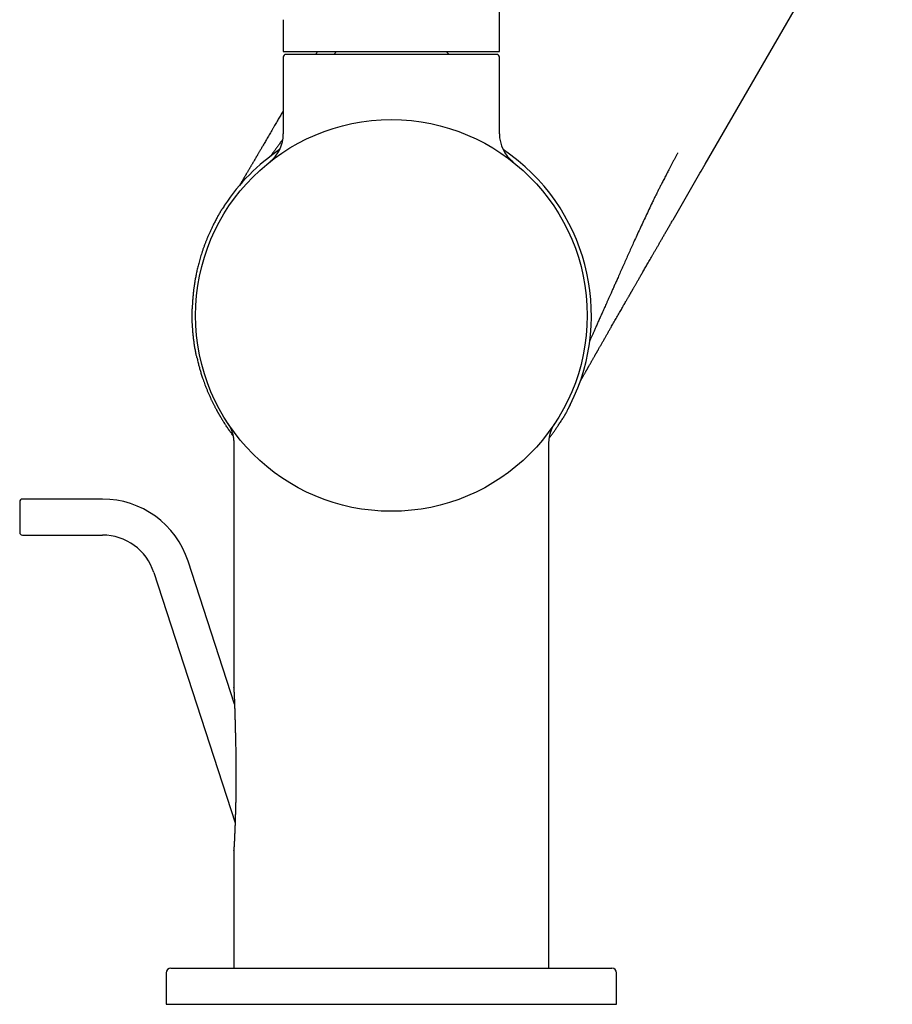
# Model space of a CAD drawing. Units: millimetres. Extents: x 8 to 705, y 12 to 649.
# Drawn here: x 502 to 599, y 397 to 506 of the extents above; entities that cross this region are included whole.
import ezdxf

# ---------------------------------------------------------------- set-up
doc = ezdxf.new("R2010")
doc.units = ezdxf.units.MM

msp = doc.modelspace()

# ---------------------------------------------------------------- linework, layer by layer
at = {"color": 7, "linetype": 'Continuous', "lineweight": 30}
for p, q in [((555.33, 502.81), (555.33, 606.69)), ((578.17, 490.31), (598.96, 526.33)), ((531.33, 506.36), (531.33, 502.81)), ((531.33, 502.81), (555.33, 502.81)), ((531.33, 502.21), (531.33, 493.69)), ((537.23, 502.81), (536.93, 502.51)), ((549.73, 502.51), (549.43, 502.81)), ((555.33, 493.69), (555.33, 502.21)), ((524.78, 485.71), (524.81, 485.76)), ((523.58, 483.65), (523.58, 483.64)), ((574.61, 484.16), (574.61, 484.16)), ((574.61, 484.16), (574.61, 484.15)), ((563.05, 463.3), (563, 463.21)), ((563.2, 463.6), (563.18, 463.56)), ((561.98, 461.48), (561.98, 461.47)), ((525.83, 459.34), (525.83, 432.23)), ((560.83, 401.01), (560.83, 459.34)), ((511.24, 453.12), (502.35, 453.12)), ((502.35, 449.12), (511.24, 449.12)), ((525.91, 430.33), (520.75, 446.21)), ((516.95, 444.97), (525.98, 417.18)), ((525.83, 414.11), (525.83, 414.13)), ((525.83, 414.11), (525.83, 401.01)), ((518.33, 400.51), (518.33, 397.01)), ((568.33, 397.01), (568.33, 400.51)), ((518.33, 397.01), (568.33, 397.01))]:
    msp.add_line(p, q, dxfattribs=at)
at = {"color": 7, "linetype": 'Continuous', "lineweight": 30, "flags": 128}
msp.add_lwpolyline([(525.83, 432.21), (525.83, 432.22), (525.83, 432.23)], dxfattribs=at)
at = {"color": 7, "linetype": 'Continuous', "lineweight": 30}
msp.add_circle((543.33, 473.51), 21.75, dxfattribs=at)
for centre, radius, start, end in [((531.63, 502.21), 0.3, 90, 180), ((555.03, 502.21), 0.3, 0, 90), ((527.33, 493.69), 4, 308.4155, 360), ((559.33, 493.69), 4, 180, 231.5845), ((543.33, 473.51), 22.21, 123.9722, 146.5187), ((543.33, 473.51), 22.21, 333.4813, 56.0278), ((502.35, 452.82), 0.3, 90, 180), ((511.24, 443.12), 10, 18, 90), ((502.35, 449.42), 0.3, 180, 270), ((511.24, 443.12), 6, 18, 90), ((518.83, 400.51), 0.5, 90, 180), ((567.83, 400.51), 0.5, 0, 90)]:
    msp.add_arc(centre, radius, start, end, dxfattribs=at)
for points, knots in [([(555.03, 502.51), (555.03, 502.51), (555.03, 502.51), (555.01, 502.51), (554.99, 502.51), (554.96, 502.51), (554.93, 502.51), (554.9, 502.51), (554.87, 502.51), (554.83, 502.51), (554.78, 502.51), (554.71, 502.51), (554.63, 502.51), (554.54, 502.51), (554.44, 502.51), (554.33, 502.51), (554.23, 502.51), (554.13, 502.51), (554.04, 502.51), (553.95, 502.51), (553.86, 502.51), (553.76, 502.51), (553.64, 502.51), (553.49, 502.51), (553.31, 502.51), (553.13, 502.51), (552.93, 502.51), (552.73, 502.51), (552.52, 502.51), (552.31, 502.51), (552.08, 502.51), (551.85, 502.51), (551.61, 502.51), (551.36, 502.51), (551.1, 502.51), (550.84, 502.51), (550.58, 502.51), (550.3, 502.51), (550.02, 502.51), (549.74, 502.51), (549.45, 502.51), (549.16, 502.51), (548.86, 502.51), (548.56, 502.51), (548.26, 502.51), (547.95, 502.51), (547.68, 502.51), (547.45, 502.51), (547.26, 502.51), (547.07, 502.51), (546.87, 502.51), (546.68, 502.51), (546.48, 502.51), (546.28, 502.51), (546.07, 502.51), (545.85, 502.51), (545.63, 502.51), (545.42, 502.51), (545.15, 502.51), (544.84, 502.51), (544.46, 502.51), (544.09, 502.51), (543.71, 502.51), (543.35, 502.51), (543, 502.51), (542.66, 502.51), (542.33, 502.51), (542.03, 502.51), (541.78, 502.51), (541.57, 502.51), (541.37, 502.51), (541.15, 502.51), (540.9, 502.51), (540.61, 502.51), (540.29, 502.51), (539.97, 502.51), (539.65, 502.51), (539.34, 502.51), (539.06, 502.51), (538.82, 502.51), (538.62, 502.51), (538.42, 502.51), (538.22, 502.51), (538.02, 502.51), (537.79, 502.51), (537.52, 502.51), (537.22, 502.51), (536.93, 502.51), (536.64, 502.51), (536.36, 502.51), (536.09, 502.51), (535.82, 502.51), (535.56, 502.51), (535.31, 502.51), (535.06, 502.51), (534.82, 502.51), (534.58, 502.51), (534.36, 502.51), (534.14, 502.51), (533.93, 502.51), (533.73, 502.51), (533.54, 502.51), (533.36, 502.51), (533.18, 502.51), (533.02, 502.51), (532.87, 502.51), (532.72, 502.51), (532.58, 502.51), (532.47, 502.51), (532.38, 502.51), (532.31, 502.51), (532.24, 502.51), (532.18, 502.51), (532.12, 502.51), (532.06, 502.51), (532.01, 502.51), (531.96, 502.51), (531.91, 502.51), (531.86, 502.51), (531.82, 502.51), (531.77, 502.51), (531.73, 502.51), (531.68, 502.51), (531.65, 502.51), (531.64, 502.51), (531.63, 502.51), (531.63, 502.51)], [0, 0, 0, 0, 0.009149, 0.018282, 0.027404, 0.036525, 0.04226, 0.047999, 0.053745, 0.059574, 0.065673, 0.074734, 0.083782, 0.092824, 0.101867, 0.11092, 0.11999, 0.126011, 0.132022, 0.138025, 0.144023, 0.150017, 0.15601, 0.16543, 0.174861, 0.184311, 0.193719, 0.203105, 0.212479, 0.221846, 0.231217, 0.240599, 0.25, 0.259408, 0.268795, 0.278168, 0.287536, 0.296907, 0.306289, 0.31569, 0.324901, 0.334092, 0.34327, 0.352443, 0.361619, 0.370806, 0.38001, 0.385558, 0.391097, 0.39663, 0.402159, 0.407684, 0.413208, 0.418732, 0.424811, 0.430894, 0.436984, 0.443008, 0.448761, 0.459016, 0.469257, 0.479494, 0.489738, 0.5, 0.509151, 0.518285, 0.527408, 0.536528, 0.542263, 0.548002, 0.553746, 0.559574, 0.565673, 0.574734, 0.583782, 0.592824, 0.601867, 0.61092, 0.61999, 0.626011, 0.632022, 0.638025, 0.644023, 0.650017, 0.65601, 0.66543, 0.674861, 0.68431, 0.693719, 0.703105, 0.712479, 0.721846, 0.731217, 0.740599, 0.75, 0.759408, 0.768795, 0.778168, 0.787536, 0.796907, 0.806289, 0.81569, 0.824901, 0.834092, 0.84327, 0.852443, 0.861619, 0.870806, 0.88001, 0.885558, 0.891097, 0.89663, 0.902159, 0.907684, 0.913208, 0.918732, 0.924811, 0.930894, 0.936984, 0.943008, 0.94876, 0.959013, 0.969253, 0.97949, 0.989736, 1, 1, 1, 1]), ([(535.11, 502.81), (535.09, 502.77), (535.03, 502.67), (534.98, 502.57), (534.94, 502.51)], [0, 0, 0, 0, 0.366816, 1, 1, 1, 1]), ([(531.33, 496.27), (531.32, 496.25), (531.26, 496.16), (531.17, 495.99), (531.04, 495.76), (530.91, 495.54), (530.77, 495.31), (530.64, 495.07), (530.5, 494.84), (530.35, 494.59), (530.21, 494.33), (530.05, 494.07), (529.9, 493.81), (529.76, 493.56), (529.61, 493.31), (529.47, 493.07), (529.34, 492.84), (529.21, 492.63), (529.1, 492.44), (529, 492.27), (528.91, 492.11), (528.82, 491.95), (528.73, 491.81), (528.66, 491.67), (528.58, 491.54), (528.51, 491.42), (528.46, 491.33), (528.41, 491.25), (528.37, 491.19), (528.33, 491.12), (528.29, 491.04), (528.24, 490.96), (528.19, 490.88), (528.14, 490.78), (528.08, 490.69), (528.02, 490.58), (527.96, 490.48), (527.9, 490.38), (527.83, 490.27), (527.77, 490.16), (527.71, 490.05), (527.65, 489.95), (527.59, 489.85), (527.53, 489.74), (527.47, 489.64), (527.4, 489.54), (527.34, 489.43), (527.28, 489.32), (527.22, 489.23), (527.17, 489.14), (527.12, 489.05), (527.06, 488.96), (527.01, 488.87), (526.97, 488.79), (526.93, 488.73), (526.9, 488.68), (526.86, 488.61), (526.82, 488.55), (526.78, 488.47), (526.73, 488.39), (526.67, 488.29), (526.62, 488.21), (526.58, 488.15), (526.55, 488.1), (526.53, 488.05), (526.5, 488), (526.48, 487.97), (526.47, 487.96)], [0, 0, 0, 0, 0.006674, 0.032628, 0.056957, 0.082031, 0.107852, 0.13442, 0.161221, 0.187581, 0.218077, 0.247956, 0.277216, 0.305858, 0.333881, 0.361285, 0.388069, 0.414235, 0.434359, 0.454003, 0.472713, 0.490433, 0.507459, 0.523459, 0.538434, 0.552384, 0.56531, 0.572257, 0.5798, 0.588056, 0.597027, 0.606711, 0.617107, 0.627783, 0.64016, 0.65245, 0.664654, 0.677277, 0.690877, 0.705453, 0.71759, 0.730208, 0.74304, 0.756077, 0.769293, 0.782058, 0.796858, 0.810563, 0.823173, 0.834703, 0.845484, 0.858683, 0.870839, 0.881954, 0.888621, 0.896193, 0.904676, 0.913849, 0.923598, 0.93706, 0.950628, 0.964223, 0.97163, 0.979023, 0.986403, 0.993641, 1, 1, 1, 1]), ([(531.29, 493.11), (531.27, 493.08), (531.2, 492.98), (531.09, 492.84), (530.97, 492.67), (530.86, 492.51), (530.74, 492.35), (530.63, 492.2), (530.52, 492.05), (530.42, 491.91), (530.32, 491.77), (530.22, 491.64), (530.13, 491.52), (530.05, 491.4), (529.96, 491.29), (529.91, 491.21), (529.88, 491.18), (529.88, 491.17)], [0, 0, 0, 0, 0.040305, 0.112493, 0.184732, 0.257043, 0.329453, 0.401991, 0.474695, 0.547604, 0.620754, 0.69418, 0.767912, 0.841974, 0.91639, 0.991181, 1, 1, 1, 1]), ([(575.12, 491.58), (575.08, 491.49), (574.98, 491.3), (574.83, 491.02), (574.68, 490.73), (574.52, 490.43), (574.36, 490.13), (574.18, 489.76), (573.95, 489.34), (573.71, 488.86), (573.48, 488.42), (573.28, 488.02), (573.1, 487.67), (572.93, 487.33), (572.77, 487.02), (572.63, 486.74), (572.51, 486.49), (572.39, 486.25), (572.32, 486.09), (572.28, 486.01)], [0, 0, 0, 0, 0.049826, 0.101106, 0.153669, 0.207311, 0.261796, 0.316879, 0.404038, 0.491122, 0.577343, 0.64107, 0.703744, 0.765138, 0.824995, 0.870759, 0.915254, 0.958362, 1, 1, 1, 1]), ([(574.61, 484.15), (575.01, 484.84), (575.81, 486.22), (576.99, 488.27), (577.78, 489.64), (578.17, 490.31)], [0, 0, 0, 0, 0.335094, 0.670737, 1, 1, 1, 1]), ([(524.81, 485.76), (524.77, 485.69), (524.67, 485.55), (524.55, 485.36), (524.48, 485.24), (524.45, 485.19)], [0, 0, 0, 0, 0.371451, 0.742907, 1, 1, 1, 1]), ([(572.28, 486.01), (572.16, 485.76), (571.93, 485.28), (571.59, 484.55), (571.25, 483.83), (570.92, 483.11), (570.59, 482.4), (570.28, 481.73), (570, 481.1), (569.73, 480.51), (569.47, 479.92), (569.21, 479.33), (568.95, 478.75), (568.69, 478.18), (568.52, 477.79), (568.44, 477.6)], [0, 0, 0, 0, 0.087571, 0.174447, 0.260586, 0.345936, 0.430458, 0.514134, 0.585189, 0.655645, 0.725527, 0.794868, 0.863703, 0.932069, 1, 1, 1, 1]), ([(524.09, 484.59), (524.07, 484.55), (524.01, 484.45), (523.91, 484.27), (523.8, 484.06), (523.69, 483.85), (523.62, 483.71), (523.58, 483.65)], [0, 0, 0, 0, 0.10863, 0.331542, 0.554408, 0.777234, 1, 1, 1, 1]), ([(524.03, 484.49), (524.04, 484.5), (524.05, 484.51), (524.06, 484.54), (524.08, 484.57), (524.1, 484.61), (524.12, 484.63), (524.13, 484.65)], [0, 0, 0, 0, 0.125786, 0.322873, 0.520062, 0.717361, 1, 1, 1, 1]), ([(524.21, 484.8), (524.19, 484.76), (524.15, 484.69), (524.11, 484.62), (524.09, 484.59)], [0, 0, 0, 0, 0.481981, 1, 1, 1, 1]), ([(524.18, 484.75), (524.19, 484.76), (524.21, 484.8), (524.23, 484.83), (524.24, 484.85)], [0, 0, 0, 0, 0.472344, 1, 1, 1, 1]), ([(524.33, 484.99), (524.31, 484.97), (524.27, 484.9), (524.23, 484.83), (524.21, 484.8)], [0, 0, 0, 0, 0.4332186, 1, 1, 1, 1]), ([(524.3, 484.95), (524.31, 484.96), (524.33, 485), (524.35, 485.04), (524.37, 485.06)], [0, 0, 0, 0, 0.36686, 1, 1, 1, 1]), ([(524.45, 485.19), (524.43, 485.17), (524.39, 485.1), (524.35, 485.04), (524.33, 484.99)], [0, 0, 0, 0, 0.338937, 1, 1, 1, 1]), ([(524.43, 485.15), (524.43, 485.16), (524.45, 485.2), (524.48, 485.24), (524.49, 485.27)], [0, 0, 0, 0, 0.260144, 1, 1, 1, 1]), ([(523.58, 483.64), (523.53, 483.53), (523.42, 483.31), (523.26, 482.98), (523.12, 482.66), (522.98, 482.35), (522.85, 482.03), (522.73, 481.73), (522.61, 481.42), (522.49, 481.1), (522.38, 480.78), (522.28, 480.47), (522.18, 480.17), (522.09, 479.87), (522.01, 479.58), (521.94, 479.3), (521.87, 479.03), (521.8, 478.77), (521.74, 478.51), (521.69, 478.27), (521.64, 478.03), (521.6, 477.81), (521.56, 477.59), (521.52, 477.39), (521.49, 477.21), (521.46, 477.03), (521.44, 476.86), (521.41, 476.69), (521.39, 476.54), (521.37, 476.4), (521.36, 476.27), (521.35, 476.16), (521.33, 476.05), (521.32, 475.95), (521.31, 475.87), (521.31, 475.79), (521.3, 475.71), (521.29, 475.65), (521.29, 475.6), (521.29, 475.56), (521.28, 475.54), (521.28, 475.51), (521.28, 475.48), (521.28, 475.44), (521.27, 475.38), (521.27, 475.31), (521.26, 475.24), (521.25, 475.15), (521.25, 475.05), (521.24, 474.92), (521.23, 474.77), (521.22, 474.61), (521.22, 474.44), (521.21, 474.31), (521.21, 474.24), (521.21, 474.23)], [0, 0, 0, 0, 0.037943, 0.075093, 0.11145, 0.147011, 0.181775, 0.215741, 0.248908, 0.284467, 0.319058, 0.352679, 0.385331, 0.417015, 0.447731, 0.477479, 0.506259, 0.534073, 0.560919, 0.586345, 0.610839, 0.6344, 0.657028, 0.677142, 0.696456, 0.714971, 0.732688, 0.749573, 0.765415, 0.78017, 0.792742, 0.804402, 0.815149, 0.824983, 0.833905, 0.841915, 0.849802, 0.856545, 0.862143, 0.864905, 0.867266, 0.869488, 0.872443, 0.877005, 0.882703, 0.889537, 0.897454, 0.905891, 0.914691, 0.929101, 0.944391, 0.960562, 0.977615, 0.995548, 1, 1, 1, 1]), ([(564.28, 466.13), (564.28, 466.14), (564.29, 466.15), (564.3, 466.18), (564.32, 466.21), (564.34, 466.25), (564.37, 466.3), (564.39, 466.34), (564.42, 466.39), (564.45, 466.44), (564.47, 466.49), (564.5, 466.53), (564.52, 466.57), (564.55, 466.62), (564.58, 466.67), (564.61, 466.73), (564.64, 466.78), (564.68, 466.86), (564.74, 466.96), (564.81, 467.08), (564.86, 467.18), (564.91, 467.25), (564.94, 467.31), (564.97, 467.37), (565.01, 467.43), (565.04, 467.49), (565.08, 467.55), (565.11, 467.61), (565.14, 467.67), (565.18, 467.73), (565.22, 467.81), (565.26, 467.88), (565.32, 467.99), (565.39, 468.11), (565.47, 468.24), (565.54, 468.37), (565.6, 468.48), (565.66, 468.59), (565.72, 468.7), (565.79, 468.8), (565.85, 468.91), (565.91, 469.01), (565.96, 469.11), (566.01, 469.21), (566.06, 469.29), (566.11, 469.37), (566.15, 469.44), (566.19, 469.51), (566.23, 469.59), (566.29, 469.68), (566.35, 469.79), (566.42, 469.91), (566.5, 470.05), (566.57, 470.19), (566.66, 470.33), (566.74, 470.48), (566.83, 470.63), (566.92, 470.78), (567.01, 470.94), (567.1, 471.1), (567.21, 471.31), (567.36, 471.56), (567.54, 471.87), (567.71, 472.16), (567.86, 472.43), (568, 472.68), (568.15, 472.94), (568.3, 473.19), (568.44, 473.45), (568.59, 473.7), (568.73, 473.95), (568.87, 474.18), (569, 474.41), (569.12, 474.64), (569.25, 474.85), (569.35, 475.03), (569.44, 475.19), (569.52, 475.32), (569.59, 475.44), (569.66, 475.56), (569.72, 475.67), (569.77, 475.76), (569.82, 475.84), (569.86, 475.9), (569.89, 475.96), (569.92, 476.01), (569.94, 476.05), (569.96, 476.08), (569.97, 476.11), (570, 476.15), (570.02, 476.2), (570.06, 476.25), (570.09, 476.32), (570.14, 476.4), (570.19, 476.48), (570.24, 476.58), (570.3, 476.68), (570.37, 476.79), (570.43, 476.91), (570.51, 477.04), (570.59, 477.17), (570.67, 477.32), (570.76, 477.47), (570.85, 477.63), (570.95, 477.8), (571.05, 477.98), (571.16, 478.17), (571.27, 478.36), (571.39, 478.57), (571.52, 478.79), (571.65, 479.01), (571.78, 479.25), (571.92, 479.49), (572.06, 479.74), (572.21, 480), (572.37, 480.27), (572.53, 480.54), (572.69, 480.83), (572.86, 481.11), (573.03, 481.41), (573.21, 481.72), (573.39, 482.04), (573.58, 482.37), (573.78, 482.71), (573.98, 483.06), (574.19, 483.42), (574.4, 483.78), (574.54, 484.03), (574.61, 484.15)], [0, 0, 0, 0, 0.0011616, 0.0032175, 0.0056782, 0.0085294, 0.0116211, 0.0149179, 0.0183555, 0.0217646, 0.0248845, 0.027715, 0.0307373, 0.0338597, 0.0372492, 0.0409059, 0.044781, 0.0486559, 0.0563261, 0.0638983, 0.0715938, 0.0752984, 0.0790521, 0.082855, 0.0866314, 0.0901381, 0.0941757, 0.0977483, 0.1010857, 0.1048481, 0.1092899, 0.1142333, 0.1192471, 0.1278084, 0.135875, 0.1438447, 0.1500294, 0.1562879, 0.1625498, 0.1687583, 0.1749134, 0.1810116, 0.1867953, 0.1921053, 0.1969416, 0.2013042, 0.2052671, 0.2093603, 0.2136879, 0.2182499, 0.2249057, 0.2320051, 0.2395481, 0.2475351, 0.2553237, 0.2634929, 0.2719721, 0.2805623, 0.2892516, 0.2980399, 0.3069273, 0.3234779, 0.3403612, 0.3575769, 0.3709765, 0.3845704, 0.3983584, 0.4123405, 0.4263268, 0.4399212, 0.4531112, 0.4658693, 0.4782245, 0.4901768, 0.5017262, 0.5128725, 0.5199524, 0.5268595, 0.5335918, 0.5399196, 0.5456852, 0.5508886, 0.5548249, 0.5583644, 0.5615072, 0.564253, 0.5661321, 0.5677661, 0.5692699, 0.5710823, 0.5736981, 0.576812, 0.5804241, 0.5845343, 0.5891427, 0.5942494, 0.5996902, 0.6056017, 0.6119841, 0.6188374, 0.6261617, 0.6338138, 0.6419205, 0.6504818, 0.6594978, 0.6691667, 0.6793093, 0.6899257, 0.7010161, 0.7125804, 0.7246187, 0.7371312, 0.750089, 0.7635189, 0.777421, 0.7917953, 0.8066418, 0.8216829, 0.8371795, 0.8531316, 0.8695395, 0.8867519, 0.904439, 0.9226009, 0.9412378, 0.9603497, 0.9799371, 1, 1, 1, 1]), ([(568.44, 477.6), (568.38, 477.47), (568.26, 477.2), (568.08, 476.8), (567.9, 476.39), (567.74, 476.03), (567.58, 475.69), (567.45, 475.38), (567.31, 475.07), (567.18, 474.79), (567.06, 474.52), (566.95, 474.27), (566.84, 474.02), (566.73, 473.77), (566.62, 473.53), (566.51, 473.3), (566.41, 473.07), (566.31, 472.85), (566.22, 472.64), (566.13, 472.43), (566.04, 472.23), (565.95, 472.05), (565.87, 471.87), (565.8, 471.69), (565.72, 471.53), (565.65, 471.37), (565.58, 471.21), (565.52, 471.07), (565.46, 470.93), (565.41, 470.8), (565.37, 470.73), (565.36, 470.69)], [0, 0, 0, 0, 0.05046, 0.100713, 0.150769, 0.200636, 0.239689, 0.278636, 0.317482, 0.356234, 0.389049, 0.42181, 0.454526, 0.487206, 0.519858, 0.552493, 0.583256, 0.614022, 0.644799, 0.675597, 0.706426, 0.735661, 0.764948, 0.794303, 0.823742, 0.853283, 0.882939, 0.912724, 0.942648, 0.972721, 1, 1, 1, 1]), ([(521.73, 468.86), (521.7, 468.97), (521.64, 469.24), (521.56, 469.66), (521.48, 470.12), (521.41, 470.58), (521.35, 471.05), (521.3, 471.51), (521.27, 471.94), (521.24, 472.35), (521.23, 472.63), (521.22, 472.79), (521.22, 472.84), (521.22, 472.89), (521.21, 472.94), (521.21, 472.99), (521.21, 473.16), (521.2, 473.45), (521.2, 473.85), (521.21, 474.11), (521.21, 474.23)], [0, 0, 0, 0, 0.0663359, 0.1507876, 0.2360568, 0.3221462, 0.4090586, 0.4967966, 0.5746915, 0.6532296, 0.7228767, 0.7320343, 0.7412004, 0.7503752, 0.7595586, 0.7687505, 0.7779511, 0.855053, 0.9334154, 1, 1, 1, 1]), ([(521.73, 468.86), (521.74, 468.81), (521.76, 468.69), (521.81, 468.49), (521.86, 468.26), (521.92, 468.04), (521.98, 467.83), (522.03, 467.63), (522.09, 467.42), (522.15, 467.21), (522.22, 467), (522.29, 466.78), (522.37, 466.53), (522.47, 466.26), (522.57, 465.96), (522.68, 465.68), (522.8, 465.38), (522.92, 465.08), (523.06, 464.76), (523.19, 464.46), (523.33, 464.16), (523.46, 463.88), (523.58, 463.65), (523.67, 463.47), (523.74, 463.34), (523.8, 463.22), (523.86, 463.11), (523.92, 463), (523.97, 462.91), (524.02, 462.82), (524.06, 462.74), (524.1, 462.67), (524.14, 462.61), (524.16, 462.57), (524.18, 462.54), (524.19, 462.52), (524.2, 462.5), (524.21, 462.48), (524.23, 462.45), (524.25, 462.41), (524.28, 462.36), (524.31, 462.31), (524.35, 462.24), (524.4, 462.17), (524.45, 462.08), (524.51, 461.99), (524.56, 461.9), (524.62, 461.8), (524.7, 461.68), (524.76, 461.58), (524.81, 461.52)], [0, 0, 0, 0, 0.017953, 0.046809, 0.076977, 0.108455, 0.133836, 0.16001, 0.186976, 0.214735, 0.243287, 0.272627, 0.302058, 0.341871, 0.380929, 0.41923, 0.456775, 0.500486, 0.543125, 0.584693, 0.625188, 0.664612, 0.702964, 0.720992, 0.738774, 0.755939, 0.771914, 0.786691, 0.80027, 0.812651, 0.824116, 0.834319, 0.843259, 0.847936, 0.852145, 0.855389, 0.857515, 0.860506, 0.864754, 0.870258, 0.877017, 0.885033, 0.894304, 0.904832, 0.917718, 0.930958, 0.944352, 0.957902, 0.971607, 1, 1, 1, 1]), ([(562.54, 462.38), (562.57, 462.42), (562.6, 462.48), (562.64, 462.54), (562.65, 462.57)], [0, 0, 0, 0, 0.608239, 1, 1, 1, 1]), ([(562.91, 463.04), (562.91, 463.03), (562.88, 462.98), (562.83, 462.89), (562.78, 462.8), (562.75, 462.73), (562.73, 462.7), (562.71, 462.67), (562.69, 462.64), (562.67, 462.6), (562.65, 462.57), (562.64, 462.55), (562.63, 462.53)], [0, 0, 0, 0, 0.041196, 0.287544, 0.534067, 0.598682, 0.663322, 0.727989, 0.792687, 0.857418, 0.922184, 1, 1, 1, 1]), ([(562.91, 463.04), (562.93, 463.07), (562.96, 463.13), (562.99, 463.19), (563, 463.21)], [0, 0, 0, 0, 0.650337, 1, 1, 1, 1]), ([(563, 463.21), (563.03, 463.26), (563.1, 463.39), (563.16, 463.52), (563.2, 463.6)], [0, 0, 0, 0, 0.422047, 1, 1, 1, 1]), ([(525.74, 460.19), (525.66, 460.3), (525.49, 460.52), (525.24, 460.87), (525.01, 461.21), (524.87, 461.43), (524.81, 461.52)], [0, 0, 0, 0, 0.2368475, 0.5161624, 0.7970274, 1, 1, 1, 1]), ([(525.17, 461.54), (525.2, 461.5), (525.24, 461.43), (525.31, 461.32), (525.36, 461.22), (525.41, 461.13), (525.45, 461.05), (525.48, 460.98), (525.51, 460.92), (525.53, 460.87), (525.55, 460.83), (525.56, 460.8), (525.57, 460.78), (525.57, 460.76), (525.58, 460.75), (525.58, 460.74), (525.59, 460.71), (525.6, 460.69), (525.62, 460.63), (525.64, 460.56), (525.67, 460.48), (525.68, 460.44), (525.69, 460.4), (525.7, 460.35), (525.72, 460.29), (525.73, 460.22), (525.75, 460.15), (525.77, 460.06), (525.78, 459.96), (525.8, 459.86), (525.81, 459.74), (525.82, 459.61), (525.83, 459.48), (525.83, 459.39), (525.83, 459.34)], [0, 0, 0, 0, 0.058285, 0.1115665, 0.1598762, 0.2032525, 0.2417382, 0.2753776, 0.3042137, 0.3282874, 0.3476348, 0.3622867, 0.370644, 0.3760209, 0.3800395, 0.3870702, 0.397347, 0.4091034, 0.4207604, 0.4830529, 0.5025813, 0.5217651, 0.5406059, 0.5611351, 0.5861525, 0.6156196, 0.6494664, 0.687609, 0.7299488, 0.7763712, 0.8267452, 0.8809221, 0.9387354, 1, 1, 1, 1]), ([(525.18, 461.54), (525.18, 461.54), (525.18, 461.54), (525.18, 461.53), (525.18, 461.53)], [0, 0, 0, 0, 0.308344, 1, 1, 1, 1]), ([(560.83, 459.34), (560.83, 459.4), (560.83, 459.51), (560.85, 459.68), (560.86, 459.84), (560.89, 459.99), (560.91, 460.13), (560.94, 460.26), (560.97, 460.38), (561, 460.49), (561.03, 460.58), (561.06, 460.66), (561.08, 460.74), (561.11, 460.8), (561.13, 460.86), (561.16, 460.91), (561.17, 460.96), (561.19, 460.99), (561.2, 461.01), (561.21, 461.03), (561.22, 461.05), (561.23, 461.07), (561.24, 461.09), (561.24, 461.11), (561.25, 461.12), (561.26, 461.13), (561.26, 461.15), (561.27, 461.17), (561.29, 461.19), (561.31, 461.23), (561.33, 461.28), (561.36, 461.33), (561.4, 461.4), (561.44, 461.47), (561.48, 461.51), (561.49, 461.54)], [0, 0, 0, 0, 0.075473, 0.147842, 0.21686, 0.282304, 0.34397, 0.401678, 0.455267, 0.500652, 0.542364, 0.580323, 0.614458, 0.64471, 0.671031, 0.696117, 0.716026, 0.730721, 0.738316, 0.746127, 0.756695, 0.770029, 0.779456, 0.786975, 0.792515, 0.797217, 0.804185, 0.813424, 0.82494, 0.843847, 0.866832, 0.893917, 0.925125, 0.960478, 1, 1, 1, 1]), ([(560.88, 459.93), (560.95, 460.03), (561.1, 460.22), (561.32, 460.51), (561.54, 460.82), (561.76, 461.14), (561.91, 461.36), (561.98, 461.47)], [0, 0, 0, 0, 0.185831, 0.382206, 0.583366, 0.789301, 1, 1, 1, 1]), ([(561.49, 461.53), (561.49, 461.54), (561.49, 461.54), (561.49, 461.54), (561.49, 461.54)], [0, 0, 0, 0, 0.785816, 1, 1, 1, 1]), ([(561.98, 461.48), (562.03, 461.54), (562.11, 461.67), (562.24, 461.87), (562.34, 462.04), (562.41, 462.15), (562.43, 462.19)], [0, 0, 0, 0, 0.279654, 0.559402, 0.839189, 1, 1, 1, 1]), ([(562.43, 462.19), (562.45, 462.22), (562.49, 462.28), (562.52, 462.35), (562.54, 462.38)], [0, 0, 0, 0, 0.475032, 1, 1, 1, 1]), ([(562.46, 462.24), (562.45, 462.22), (562.44, 462.21), (562.43, 462.19), (562.43, 462.19)], [0, 0, 0, 0, 0.996871, 1, 1, 1, 1]), ([(562.58, 462.44), (562.57, 462.42), (562.55, 462.38), (562.52, 462.35), (562.51, 462.33)], [0, 0, 0, 0, 0.528085, 1, 1, 1, 1]), ([(502.05, 452.82), (502.05, 452.82), (502.05, 452.81), (502.05, 452.81), (502.05, 452.79), (502.05, 452.78), (502.05, 452.76), (502.05, 452.73), (502.05, 452.69), (502.05, 452.65), (502.05, 452.6), (502.05, 452.54), (502.05, 452.47), (502.05, 452.4), (502.05, 452.32), (502.05, 452.23), (502.05, 452.14), (502.05, 452.06), (502.05, 451.99), (502.05, 451.93), (502.05, 451.87), (502.05, 451.81), (502.05, 451.72), (502.05, 451.62), (502.05, 451.5), (502.05, 451.37), (502.05, 451.24), (502.05, 451.13), (502.05, 451.02), (502.05, 450.93), (502.05, 450.84), (502.05, 450.75), (502.05, 450.66), (502.05, 450.58), (502.05, 450.48), (502.05, 450.38), (502.05, 450.28), (502.05, 450.18), (502.05, 450.09), (502.05, 450), (502.05, 449.91), (502.05, 449.83), (502.05, 449.76), (502.05, 449.7), (502.05, 449.66), (502.05, 449.62), (502.05, 449.59), (502.05, 449.56), (502.05, 449.53), (502.05, 449.49), (502.05, 449.46), (502.05, 449.43), (502.05, 449.42), (502.05, 449.42), (502.05, 449.42)], [0, 0, 0, 0, 0.017255, 0.034389, 0.051452, 0.068493, 0.085563, 0.102713, 0.119993, 0.141803, 0.16342, 0.184947, 0.206485, 0.228136, 0.250002, 0.271812, 0.29343, 0.314956, 0.327873, 0.340816, 0.353806, 0.366867, 0.380019, 0.404121, 0.428033, 0.45189, 0.475833, 0.499999, 0.517242, 0.534368, 0.551427, 0.568468, 0.585543, 0.602701, 0.619993, 0.641803, 0.66342, 0.684947, 0.706485, 0.728136, 0.750002, 0.771812, 0.79343, 0.814956, 0.827873, 0.840816, 0.853806, 0.866867, 0.880019, 0.904138, 0.928057, 0.951915, 0.97585, 1, 1, 1, 1]), ([(525.83, 432.2), (525.83, 432.2), (525.83, 432.21), (525.83, 432.23), (525.83, 432.23), (525.83, 432.23)], [0, 0, 0, 0, 0.083064, 0.544274, 1, 1, 1, 1]), ([(525.83, 432.23), (525.83, 432.23), (525.83, 432.23), (525.83, 432.22), (525.83, 432.21)], [0, 0, 0, 0, 0.532229, 1, 1, 1, 1]), ([(525.83, 432.21), (525.83, 432.21), (525.83, 432.21), (525.83, 432.2), (525.83, 432.18), (525.84, 432.16), (525.84, 432.13), (525.84, 432.1), (525.84, 432.07), (525.84, 432.04), (525.84, 432.01), (525.84, 431.99), (525.84, 431.96), (525.84, 431.94), (525.85, 431.91), (525.85, 431.89), (525.85, 431.85), (525.85, 431.81), (525.85, 431.76), (525.85, 431.71), (525.86, 431.66), (525.86, 431.61), (525.86, 431.55), (525.86, 431.48), (525.87, 431.41), (525.87, 431.35), (525.87, 431.29), (525.87, 431.25), (525.88, 431.2), (525.88, 431.16), (525.88, 431.11), (525.88, 431.07), (525.88, 431.02), (525.89, 430.95), (525.89, 430.86), (525.89, 430.75), (525.9, 430.64), (525.9, 430.52), (525.91, 430.4), (525.91, 430.28), (525.91, 430.19), (525.92, 430.11), (525.92, 430.06), (525.92, 430.02), (525.92, 429.98), (525.92, 429.95), (525.92, 429.92), (525.92, 429.9), (525.92, 429.88), (525.93, 429.84), (525.93, 429.8), (525.93, 429.75), (525.93, 429.68), (525.93, 429.6), (525.94, 429.5), (525.94, 429.4), (525.94, 429.3), (525.95, 429.21), (525.95, 429.11), (525.95, 429.02), (525.96, 428.93), (525.96, 428.85), (525.96, 428.78), (525.96, 428.7), (525.96, 428.64), (525.97, 428.59), (525.97, 428.54), (525.97, 428.5), (525.97, 428.46), (525.97, 428.42), (525.97, 428.37), (525.97, 428.31), (525.98, 428.24), (525.98, 428.18), (525.98, 428.1), (525.98, 428.02), (525.99, 427.92), (525.99, 427.81), (525.99, 427.72), (525.99, 427.64), (525.99, 427.57), (526, 427.5), (526, 427.43), (526, 427.35), (526, 427.28), (526, 427.21), (526, 427.15), (526.01, 427.09), (526.01, 427.05), (526.01, 427.01), (526.01, 426.98), (526.01, 426.96), (526.01, 426.93), (526.01, 426.89), (526.01, 426.85), (526.01, 426.8), (526.01, 426.74), (526.02, 426.67), (526.02, 426.59), (526.02, 426.51), (526.02, 426.39), (526.02, 426.23), (526.03, 426.03), (526.03, 425.8), (526.04, 425.53), (526.04, 425.24), (526.05, 424.95), (526.05, 424.65), (526.05, 424.43), (526.05, 424.28), (526.05, 424.21), (526.05, 424.14), (526.05, 424.09), (526.06, 424.04), (526.06, 424), (526.06, 423.97), (526.06, 423.94), (526.06, 423.92), (526.06, 423.89), (526.06, 423.85), (526.06, 423.81), (526.06, 423.76), (526.06, 423.67), (526.06, 423.53), (526.06, 423.34), (526.06, 423.14), (526.06, 422.95), (526.06, 422.79), (526.06, 422.64), (526.06, 422.48), (526.06, 422.31), (526.06, 422.14), (526.06, 421.97), (526.06, 421.79), (526.06, 421.63), (526.06, 421.5), (526.06, 421.39), (526.06, 421.28), (526.06, 421.19), (526.06, 421.1), (526.06, 421.03), (526.06, 420.96), (526.05, 420.91), (526.05, 420.87), (526.05, 420.85), (526.05, 420.83), (526.05, 420.82), (526.05, 420.8), (526.05, 420.77), (526.05, 420.72), (526.05, 420.66), (526.05, 420.59), (526.05, 420.51), (526.05, 420.42), (526.05, 420.31), (526.05, 420.19), (526.05, 420.07), (526.04, 419.93), (526.04, 419.77), (526.04, 419.61), (526.04, 419.44), (526.03, 419.26), (526.03, 419.07), (526.02, 418.88), (526.02, 418.7), (526.02, 418.53), (526.01, 418.35), (526.01, 418.2), (526, 418.09), (526, 418.02), (526, 417.95), (526, 417.88), (526, 417.83), (525.99, 417.78), (525.99, 417.75), (525.99, 417.71), (525.99, 417.68), (525.99, 417.65), (525.99, 417.61), (525.99, 417.56), (525.99, 417.5), (525.98, 417.44), (525.98, 417.36), (525.98, 417.29), (525.97, 417.16), (525.97, 417), (525.96, 416.84), (525.96, 416.72), (525.96, 416.66), (525.95, 416.61), (525.95, 416.57), (525.95, 416.53), (525.95, 416.5), (525.95, 416.47), (525.95, 416.43), (525.95, 416.38), (525.94, 416.32), (525.94, 416.25), (525.94, 416.18), (525.93, 416.06), (525.92, 415.9), (525.92, 415.74), (525.91, 415.64), (525.91, 415.59), (525.91, 415.54), (525.91, 415.49), (525.9, 415.44), (525.9, 415.4), (525.9, 415.36), (525.9, 415.34), (525.9, 415.32), (525.9, 415.3), (525.9, 415.28), (525.89, 415.25), (525.89, 415.21), (525.89, 415.15), (525.89, 415.09), (525.88, 415.01), (525.88, 414.93), (525.87, 414.84), (525.87, 414.76), (525.87, 414.69), (525.86, 414.63), (525.86, 414.58), (525.86, 414.53), (525.85, 414.49), (525.85, 414.44), (525.85, 414.39), (525.85, 414.35), (525.84, 414.32), (525.84, 414.3), (525.84, 414.28), (525.84, 414.26), (525.84, 414.24), (525.84, 414.21), (525.84, 414.19), (525.84, 414.17), (525.83, 414.14), (525.83, 414.13), (525.83, 414.12)], [0, 0, 0, 0, 0.000302, 0.002649, 0.00493, 0.00826, 0.011288, 0.014502, 0.017293, 0.019665, 0.022261, 0.024552, 0.026598, 0.028399, 0.029851, 0.031856, 0.034573, 0.037853, 0.041127, 0.04434, 0.047493, 0.050585, 0.055271, 0.059642, 0.063694, 0.067427, 0.070492, 0.073349, 0.076025, 0.078519, 0.080835, 0.08329, 0.086141, 0.089389, 0.095423, 0.101683, 0.108031, 0.114467, 0.120955, 0.127412, 0.133833, 0.136647, 0.139454, 0.142024, 0.144156, 0.14585, 0.147106, 0.148037, 0.149381, 0.151161, 0.153376, 0.156027, 0.159112, 0.164237, 0.169642, 0.17494, 0.180131, 0.185215, 0.190194, 0.195065, 0.19983, 0.204019, 0.208103, 0.211844, 0.215166, 0.218068, 0.220552, 0.222617, 0.224354, 0.226493, 0.229251, 0.232516, 0.235876, 0.239291, 0.242761, 0.247622, 0.252692, 0.258102, 0.263851, 0.267289, 0.270838, 0.274498, 0.278269, 0.28215, 0.286015, 0.289495, 0.292852, 0.295715, 0.298085, 0.299961, 0.301344, 0.302529, 0.30404, 0.305904, 0.308122, 0.310694, 0.313619, 0.317499, 0.321533, 0.325618, 0.329756, 0.339816, 0.350169, 0.360816, 0.375785, 0.390877, 0.405947, 0.420995, 0.436021, 0.440112, 0.44385, 0.447165, 0.450055, 0.452521, 0.454563, 0.456181, 0.457375, 0.458359, 0.459738, 0.461574, 0.463865, 0.466547, 0.469326, 0.478315, 0.487905, 0.498095, 0.508885, 0.51605, 0.52365, 0.531684, 0.540154, 0.54906, 0.557764, 0.566847, 0.57631, 0.582064, 0.587765, 0.593022, 0.597823, 0.602166, 0.606053, 0.609483, 0.612455, 0.613997, 0.615211, 0.616098, 0.616661, 0.617139, 0.618937, 0.62135, 0.624377, 0.628018, 0.632274, 0.637053, 0.642424, 0.648387, 0.654943, 0.662219, 0.67001, 0.67831, 0.687119, 0.696439, 0.706268, 0.716609, 0.725181, 0.734076, 0.743294, 0.752828, 0.756971, 0.760835, 0.76442, 0.767726, 0.770643, 0.773043, 0.774923, 0.776479, 0.778005, 0.779834, 0.781968, 0.784406, 0.787148, 0.790771, 0.794799, 0.798965, 0.803179, 0.814114, 0.825354, 0.828926, 0.832159, 0.834937, 0.837261, 0.83913, 0.840653, 0.842441, 0.844588, 0.847096, 0.849963, 0.854126, 0.858306, 0.862465, 0.873838, 0.885043, 0.887948, 0.89084, 0.893719, 0.896586, 0.899437, 0.901991, 0.904067, 0.905666, 0.906786, 0.907763, 0.908969, 0.910404, 0.913122, 0.916407, 0.920254, 0.924949, 0.930137, 0.935821, 0.942007, 0.946131, 0.950078, 0.953729, 0.957086, 0.960191, 0.964267, 0.967954, 0.971597, 0.975389, 0.976949, 0.978646, 0.980681, 0.983057, 0.985778, 0.988846, 0.992268, 0.996051, 1, 1, 1, 1]), ([(525.83, 414.11), (525.83, 414.11), (525.83, 414.11), (525.83, 414.12), (525.83, 414.13)], [0, 0, 0, 0, 0.655423, 1, 1, 1, 1]), ([(525.83, 414.12), (525.83, 414.12), (525.83, 414.11), (525.83, 414.11), (525.83, 414.11)], [0, 0, 0, 0, 0.3379227, 1, 1, 1, 1]), ([(518.83, 401.01), (518.83, 401.01), (518.84, 401.01), (518.85, 401.01), (518.87, 401.01), (518.9, 401.01), (518.94, 401.01), (518.99, 401.01), (519.03, 401.01), (519.07, 401.01), (519.12, 401.01), (519.17, 401.01), (519.22, 401.01), (519.29, 401.01), (519.36, 401.01), (519.45, 401.01), (519.56, 401.01), (519.68, 401.01), (519.8, 401.01), (519.94, 401.01), (520.1, 401.01), (520.23, 401.01), (520.32, 401.01), (520.38, 401.01), (520.43, 401.01), (520.49, 401.01), (520.6, 401.01), (520.76, 401.01), (520.98, 401.01), (521.22, 401.01), (521.46, 401.01), (521.68, 401.01), (521.86, 401.01), (522.02, 401.01), (522.17, 401.01), (522.33, 401.01), (522.49, 401.01), (522.66, 401.01), (522.85, 401.01), (523.09, 401.01), (523.36, 401.01), (523.63, 401.01), (523.92, 401.01), (524.21, 401.01), (524.52, 401.01), (524.87, 401.01), (525.24, 401.01), (525.62, 401.01), (525.99, 401.01), (526.34, 401.01), (526.69, 401.01), (527.04, 401.01), (527.39, 401.01), (527.75, 401.01), (528.09, 401.01), (528.41, 401.01), (528.71, 401.01), (529.01, 401.01), (529.31, 401.01), (529.62, 401.01), (529.98, 401.01), (530.39, 401.01), (530.87, 401.01), (531.35, 401.01), (531.83, 401.01), (532.28, 401.01), (532.69, 401.01), (533.06, 401.01), (533.35, 401.01), (533.57, 401.01), (533.72, 401.01), (533.87, 401.01), (534.02, 401.01), (534.17, 401.01), (534.42, 401.01), (534.78, 401.01), (535.25, 401.01), (535.72, 401.01), (536.19, 401.01), (536.67, 401.01), (537.11, 401.01), (537.52, 401.01), (537.9, 401.01), (538.28, 401.01), (538.66, 401.01), (539.04, 401.01), (539.45, 401.01), (539.89, 401.01), (540.38, 401.01), (540.87, 401.01), (541.36, 401.01), (541.85, 401.01), (542.35, 401.01), (542.84, 401.01), (543.32, 401.01), (543.8, 401.01), (544.27, 401.01), (544.74, 401.01), (545.21, 401.01), (545.67, 401.01), (546.09, 401.01), (546.45, 401.01), (546.76, 401.01), (547.08, 401.01), (547.39, 401.01), (547.7, 401.01), (548.02, 401.01), (548.39, 401.01), (548.81, 401.01), (549.26, 401.01), (549.72, 401.01), (550.17, 401.01), (550.63, 401.01), (551.11, 401.01), (551.48, 401.01), (551.74, 401.01), (551.9, 401.01), (552.05, 401.01), (552.2, 401.01), (552.47, 401.01), (552.87, 401.01), (553.37, 401.01), (553.88, 401.01), (554.37, 401.01), (554.79, 401.01), (555.14, 401.01), (555.41, 401.01), (555.68, 401.01), (555.95, 401.01), (556.21, 401.01), (556.48, 401.01), (556.78, 401.01), (557.13, 401.01), (557.52, 401.01), (557.9, 401.01), (558.28, 401.01), (558.65, 401.01), (559.04, 401.01), (559.44, 401.01), (559.85, 401.01), (560.26, 401.01), (560.64, 401.01), (560.99, 401.01), (561.31, 401.01), (561.63, 401.01), (561.94, 401.01), (562.24, 401.01), (562.52, 401.01), (562.77, 401.01), (562.99, 401.01), (563.21, 401.01), (563.42, 401.01), (563.63, 401.01), (563.87, 401.01), (564.14, 401.01), (564.43, 401.01), (564.7, 401.01), (564.97, 401.01), (565.2, 401.01), (565.4, 401.01), (565.58, 401.01), (565.71, 401.01), (565.81, 401.01), (565.87, 401.01), (565.93, 401.01), (565.99, 401.01), (566.05, 401.01), (566.15, 401.01), (566.29, 401.01), (566.46, 401.01), (566.62, 401.01), (566.77, 401.01), (566.91, 401.01), (567.03, 401.01), (567.13, 401.01), (567.22, 401.01), (567.31, 401.01), (567.38, 401.01), (567.45, 401.01), (567.52, 401.01), (567.59, 401.01), (567.66, 401.01), (567.71, 401.01), (567.75, 401.01), (567.79, 401.01), (567.81, 401.01), (567.83, 401.01), (567.83, 401.01), (567.83, 401.01)], [0, 0, 0, 0, 0.0061, 0.012192, 0.018277, 0.024359, 0.030439, 0.03652, 0.040617, 0.044715, 0.048817, 0.052922, 0.05703, 0.061315, 0.065669, 0.071756, 0.077838, 0.083916, 0.089992, 0.096069, 0.102756, 0.10945, 0.111556, 0.113663, 0.115771, 0.11788, 0.11999, 0.127209, 0.134416, 0.141614, 0.148807, 0.155999, 0.160036, 0.164075, 0.168115, 0.172158, 0.176205, 0.180255, 0.18431, 0.190456, 0.196592, 0.202721, 0.208845, 0.214966, 0.221086, 0.228302, 0.235523, 0.242755, 0.25, 0.256146, 0.262282, 0.268411, 0.274535, 0.280656, 0.286776, 0.291586, 0.296398, 0.301213, 0.306033, 0.310858, 0.31569, 0.32291, 0.330117, 0.337315, 0.344508, 0.351699, 0.356975, 0.362253, 0.367535, 0.369611, 0.371689, 0.373767, 0.375847, 0.377928, 0.38001, 0.386478, 0.392936, 0.399386, 0.405832, 0.412277, 0.418722, 0.423788, 0.428858, 0.433933, 0.439014, 0.443966, 0.448756, 0.455165, 0.461567, 0.467966, 0.474364, 0.480764, 0.487168, 0.493579, 0.5, 0.506099, 0.51219, 0.518276, 0.524357, 0.530437, 0.536518, 0.540615, 0.544714, 0.548816, 0.552921, 0.55703, 0.561315, 0.565669, 0.571756, 0.577838, 0.583916, 0.589992, 0.596069, 0.602756, 0.60945, 0.611556, 0.613663, 0.615771, 0.61788, 0.61999, 0.627209, 0.634416, 0.641614, 0.648807, 0.655999, 0.660036, 0.664075, 0.668115, 0.672158, 0.676205, 0.680255, 0.68431, 0.690456, 0.696592, 0.702721, 0.708845, 0.714966, 0.721086, 0.728302, 0.735523, 0.742755, 0.75, 0.756146, 0.762282, 0.768411, 0.774535, 0.780656, 0.786776, 0.791586, 0.796398, 0.801213, 0.806033, 0.810858, 0.81569, 0.82291, 0.830117, 0.837315, 0.844508, 0.851699, 0.856975, 0.862253, 0.867535, 0.869611, 0.871689, 0.873767, 0.875847, 0.877928, 0.88001, 0.886478, 0.892936, 0.899386, 0.905832, 0.912277, 0.918722, 0.923788, 0.928858, 0.933933, 0.939014, 0.943966, 0.948757, 0.955166, 0.961569, 0.967968, 0.974366, 0.980765, 0.987169, 0.99358, 1, 1, 1, 1])]:
    msp.add_open_spline(points, degree=3, knots=knots, dxfattribs=at)

doc.saveas('drawing.dxf')
